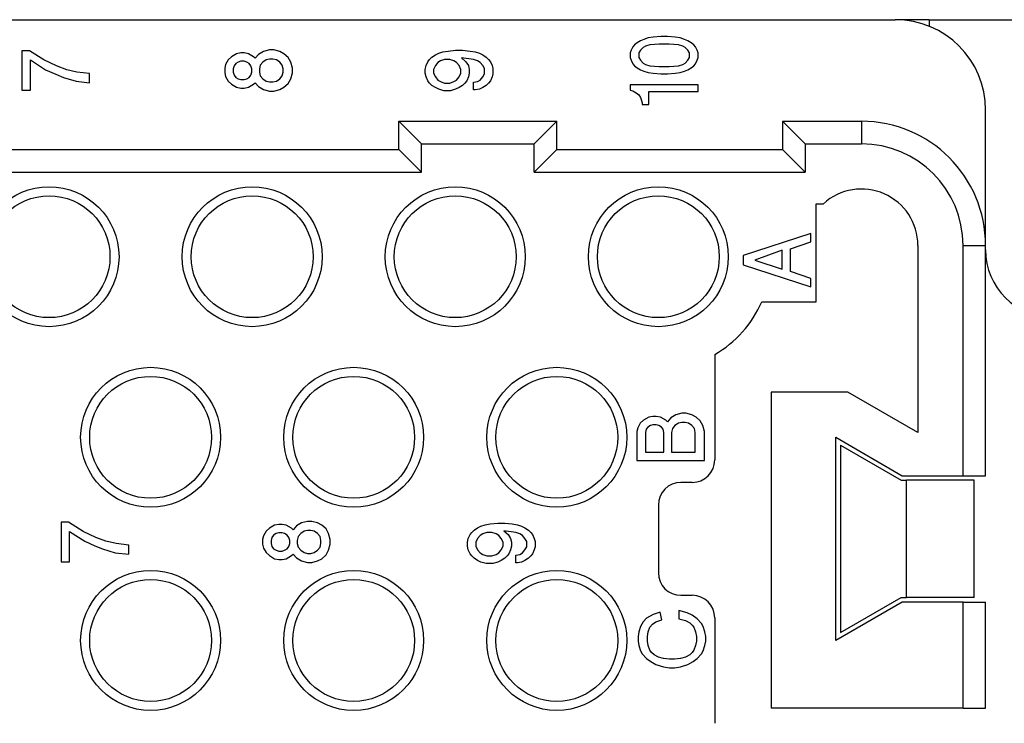
# Model space of a CAD drawing. Units: millimetres. Extents: x -210 to 0, y 0 to 297.
# Drawn here: x -123 to -102, y 97 to 113 of the extents above; entities that cross this region are included whole.
import ezdxf

# ---------------------------------------------------------------- set-up
doc = ezdxf.new("R2010")
doc.units = ezdxf.units.MM

msp = doc.modelspace()

# ---------------------------------------------------------------- linework, layer by layer
at = {"color": 7, "linetype": 'Continuous'}
for p, q in [((-154.939, 112.6), (-103.939, 112.6)), ((-103.866, 112.6), (-103.939, 112.6)), ((-103.866, 112.6), (-103.867, 112.599)), ((-103.189, 112.6), (-103.866, 112.6)), ((-103.189, 112.6), (-96.689, 112.6)), ((-103.189, 112.6), (-103.189, 112.454)), ((-109.585, 112.135), (-109.66, 112.09)), ((-109.51, 112.165), (-109.585, 112.135)), ((-109.417, 112.195), (-109.51, 112.165)), ((-109.304, 112.21), (-109.417, 112.195)), ((-109.135, 112.225), (-109.304, 112.21)), ((-108.985, 112.225), (-109.135, 112.225)), ((-108.817, 112.21), (-108.985, 112.225)), ((-108.704, 112.195), (-108.817, 112.21)), ((-108.61, 112.165), (-108.704, 112.195)), ((-108.535, 112.135), (-108.61, 112.165)), ((-108.46, 112.09), (-108.535, 112.135)), ((-117.803, 111.931), (-117.934, 111.897)), ((-117.709, 111.931), (-117.803, 111.931)), ((-117.578, 111.897), (-117.709, 111.931)), ((-113.849, 111.905), (-113.68, 111.922)), ((-113.68, 111.922), (-113.53, 111.922)), ((-113.53, 111.922), (-113.361, 111.905)), ((-109.792, 111.925), (-109.81, 111.865)), ((-109.754, 112), (-109.792, 111.925)), ((-109.717, 112.045), (-109.754, 112)), ((-109.66, 112.09), (-109.717, 112.045)), ((-109.585, 111.925), (-109.623, 111.865)), ((-109.529, 111.985), (-109.585, 111.925)), ((-109.473, 112.015), (-109.529, 111.985)), ((-109.379, 112.045), (-109.473, 112.015)), ((-109.173, 112.06), (-109.379, 112.045)), ((-108.948, 112.06), (-109.173, 112.06)), ((-108.742, 112.045), (-108.948, 112.06)), ((-108.648, 112.015), (-108.742, 112.045)), ((-108.592, 111.985), (-108.648, 112.015)), ((-108.535, 111.925), (-108.592, 111.985)), ((-108.498, 111.865), (-108.535, 111.925)), ((-108.404, 112.045), (-108.46, 112.09)), ((-108.367, 112), (-108.404, 112.045)), ((-108.329, 111.925), (-108.367, 112)), ((-108.31, 111.865), (-108.329, 111.925)), ((-123.29, 111.914), (-123.29, 111.036)), ((-123.121, 111.914), (-123.29, 111.914)), ((-122.803, 111.711), (-123.121, 111.914)), ((-123.103, 111.711), (-122.765, 111.492)), ((-123.103, 111.036), (-123.103, 111.711)), ((-122.521, 111.576), (-122.803, 111.711)), ((-118.721, 111.711), (-118.778, 111.61)), ((-118.646, 111.779), (-118.721, 111.711)), ((-118.534, 111.846), (-118.646, 111.779)), ((-118.44, 111.863), (-118.534, 111.846)), ((-118.365, 111.863), (-118.44, 111.863)), ((-118.271, 111.846), (-118.365, 111.863)), ((-118.159, 111.779), (-118.271, 111.846)), ((-118.121, 111.745), (-118.159, 111.779)), ((-118.046, 111.829), (-118.121, 111.745)), ((-117.934, 111.897), (-118.046, 111.829)), ((-117.878, 111.711), (-117.953, 111.661)), ((-117.803, 111.728), (-117.878, 111.711)), ((-117.728, 111.728), (-117.803, 111.728)), ((-117.653, 111.711), (-117.728, 111.728)), ((-117.578, 111.661), (-117.653, 111.711)), ((-117.484, 111.846), (-117.578, 111.897)), ((-117.39, 111.762), (-117.484, 111.846)), ((-117.334, 111.661), (-117.39, 111.762)), ((-114.299, 111.669), (-114.261, 111.72)), ((-114.261, 111.72), (-114.205, 111.77)), ((-114.205, 111.77), (-114.13, 111.821)), ((-114.13, 111.821), (-114.055, 111.855)), ((-114.055, 111.855), (-113.961, 111.888)), ((-113.924, 111.72), (-114.018, 111.686)), ((-113.961, 111.888), (-113.849, 111.905)), ((-113.811, 111.72), (-113.924, 111.72)), ((-113.718, 111.686), (-113.811, 111.72)), ((-113.286, 111.72), (-113.549, 111.753)), ((-113.549, 111.753), (-113.455, 111.669)), ((-113.361, 111.905), (-113.249, 111.888)), ((-113.193, 111.686), (-113.286, 111.72)), ((-113.249, 111.888), (-113.155, 111.855)), ((-113.155, 111.855), (-113.08, 111.821)), ((-113.08, 111.821), (-113.005, 111.77)), ((-113.005, 111.77), (-112.949, 111.72)), ((-112.949, 111.72), (-112.911, 111.669)), ((-109.81, 111.865), (-109.81, 111.76)), ((-109.81, 111.76), (-109.792, 111.7)), ((-109.792, 111.7), (-109.754, 111.625)), ((-109.623, 111.865), (-109.623, 111.76)), ((-109.623, 111.76), (-109.585, 111.7)), ((-109.585, 111.7), (-109.529, 111.64)), ((-108.592, 111.64), (-108.535, 111.7)), ((-108.535, 111.7), (-108.498, 111.76)), ((-108.498, 111.76), (-108.498, 111.865)), ((-108.367, 111.625), (-108.329, 111.7)), ((-108.329, 111.7), (-108.31, 111.76)), ((-108.31, 111.76), (-108.31, 111.865)), ((-122.765, 111.492), (-122.54, 111.391)), ((-122.296, 111.492), (-122.521, 111.576)), ((-122.071, 111.441), (-122.296, 111.492)), ((-118.778, 111.61), (-118.796, 111.526)), ((-118.796, 111.526), (-118.796, 111.424)), ((-118.59, 111.576), (-118.609, 111.509)), ((-118.609, 111.509), (-118.609, 111.441)), ((-118.553, 111.627), (-118.59, 111.576)), ((-118.496, 111.661), (-118.553, 111.627)), ((-118.44, 111.678), (-118.496, 111.661)), ((-118.365, 111.678), (-118.44, 111.678)), ((-118.309, 111.661), (-118.365, 111.678)), ((-118.253, 111.627), (-118.309, 111.661)), ((-118.215, 111.576), (-118.253, 111.627)), ((-118.196, 111.509), (-118.215, 111.576)), ((-118.196, 111.441), (-118.196, 111.509)), ((-118.009, 111.593), (-118.028, 111.509)), ((-118.028, 111.509), (-118.028, 111.441)), ((-117.953, 111.661), (-118.009, 111.593)), ((-117.521, 111.593), (-117.578, 111.661)), ((-117.503, 111.509), (-117.521, 111.593)), ((-117.503, 111.441), (-117.503, 111.509)), ((-117.296, 111.526), (-117.334, 111.661)), ((-117.296, 111.424), (-117.296, 111.526)), ((-114.355, 111.5), (-114.336, 111.585)), ((-114.355, 111.416), (-114.355, 111.5)), ((-114.336, 111.585), (-114.299, 111.669)), ((-114.13, 111.585), (-114.168, 111.5)), ((-114.168, 111.5), (-114.168, 111.416)), ((-114.074, 111.652), (-114.13, 111.585)), ((-114.018, 111.686), (-114.074, 111.652)), ((-113.661, 111.652), (-113.718, 111.686)), ((-113.605, 111.585), (-113.661, 111.652)), ((-113.568, 111.5), (-113.605, 111.585)), ((-113.568, 111.416), (-113.568, 111.5)), ((-113.455, 111.669), (-113.399, 111.585)), ((-113.399, 111.585), (-113.38, 111.5)), ((-113.38, 111.5), (-113.38, 111.416)), ((-113.136, 111.652), (-113.193, 111.686)), ((-113.08, 111.585), (-113.136, 111.652)), ((-113.043, 111.517), (-113.08, 111.585)), ((-113.043, 111.399), (-113.043, 111.517)), ((-112.911, 111.669), (-112.874, 111.585)), ((-112.874, 111.585), (-112.855, 111.517)), ((-112.855, 111.517), (-112.855, 111.399)), ((-109.754, 111.625), (-109.717, 111.58)), ((-109.717, 111.58), (-109.66, 111.535)), ((-109.66, 111.535), (-109.585, 111.49)), ((-109.585, 111.49), (-109.51, 111.46)), ((-109.529, 111.64), (-109.473, 111.61)), ((-109.473, 111.61), (-109.379, 111.58)), ((-109.379, 111.58), (-109.173, 111.565)), ((-109.173, 111.565), (-108.948, 111.565)), ((-108.948, 111.565), (-108.742, 111.58)), ((-108.742, 111.58), (-108.648, 111.61)), ((-108.648, 111.61), (-108.592, 111.64)), ((-108.61, 111.46), (-108.535, 111.49)), ((-108.535, 111.49), (-108.46, 111.535)), ((-108.46, 111.535), (-108.404, 111.58)), ((-108.404, 111.58), (-108.367, 111.625)), ((-122.54, 111.391), (-122.371, 111.323)), ((-122.371, 111.323), (-122.09, 111.239)), ((-121.79, 111.408), (-122.071, 111.441)), ((-121.79, 111.205), (-121.79, 111.408)), ((-118.796, 111.424), (-118.778, 111.34)), ((-118.778, 111.34), (-118.721, 111.239)), ((-118.609, 111.441), (-118.59, 111.374)), ((-118.59, 111.374), (-118.553, 111.323)), ((-118.553, 111.323), (-118.496, 111.289)), ((-118.496, 111.289), (-118.44, 111.273)), ((-118.44, 111.273), (-118.365, 111.273)), ((-118.365, 111.273), (-118.309, 111.289)), ((-118.309, 111.289), (-118.253, 111.323)), ((-118.253, 111.323), (-118.215, 111.374)), ((-118.215, 111.374), (-118.196, 111.441)), ((-118.028, 111.441), (-118.009, 111.357)), ((-118.009, 111.357), (-117.953, 111.289)), ((-117.953, 111.289), (-117.878, 111.239)), ((-117.653, 111.239), (-117.578, 111.289)), ((-117.578, 111.289), (-117.521, 111.357)), ((-117.521, 111.357), (-117.503, 111.441)), ((-117.39, 111.188), (-117.334, 111.289)), ((-117.334, 111.289), (-117.296, 111.424)), ((-114.336, 111.332), (-114.355, 111.416)), ((-114.299, 111.247), (-114.336, 111.332)), ((-114.168, 111.416), (-114.13, 111.332)), ((-114.13, 111.332), (-114.074, 111.264)), ((-114.074, 111.264), (-114.018, 111.23)), ((-113.718, 111.23), (-113.661, 111.264)), ((-113.661, 111.264), (-113.605, 111.332)), ((-113.605, 111.332), (-113.568, 111.416)), ((-113.399, 111.332), (-113.436, 111.247)), ((-113.38, 111.416), (-113.399, 111.332)), ((-113.193, 111.23), (-113.136, 111.264)), ((-113.136, 111.264), (-113.08, 111.332)), ((-113.08, 111.332), (-113.043, 111.399)), ((-112.874, 111.332), (-112.911, 111.247)), ((-112.855, 111.399), (-112.874, 111.332)), ((-109.51, 111.46), (-109.417, 111.43)), ((-109.417, 111.43), (-109.304, 111.415)), ((-109.304, 111.415), (-109.135, 111.4)), ((-109.135, 111.4), (-108.985, 111.4)), ((-108.985, 111.4), (-108.817, 111.415)), ((-108.817, 111.415), (-108.704, 111.43)), ((-108.704, 111.43), (-108.61, 111.46)), ((-122.09, 111.239), (-121.79, 111.205)), ((-118.721, 111.239), (-118.646, 111.171)), ((-118.646, 111.171), (-118.534, 111.104)), ((-118.534, 111.104), (-118.44, 111.087)), ((-118.44, 111.087), (-118.365, 111.087)), ((-118.365, 111.087), (-118.271, 111.104)), ((-118.271, 111.104), (-118.159, 111.171)), ((-118.159, 111.171), (-118.121, 111.205)), ((-118.121, 111.205), (-118.046, 111.121)), ((-118.046, 111.121), (-117.934, 111.053)), ((-117.934, 111.053), (-117.803, 111.019)), ((-117.878, 111.239), (-117.803, 111.222)), ((-117.803, 111.222), (-117.728, 111.222)), ((-117.728, 111.222), (-117.653, 111.239)), ((-117.709, 111.019), (-117.578, 111.053)), ((-117.578, 111.053), (-117.484, 111.104)), ((-117.484, 111.104), (-117.39, 111.188)), ((-114.261, 111.197), (-114.299, 111.247)), ((-114.205, 111.146), (-114.261, 111.197)), ((-114.13, 111.095), (-114.205, 111.146)), ((-114.055, 111.062), (-114.13, 111.095)), ((-113.943, 111.028), (-114.055, 111.062)), ((-114.018, 111.23), (-113.924, 111.197)), ((-113.924, 111.197), (-113.811, 111.197)), ((-113.811, 111.197), (-113.718, 111.23)), ((-113.68, 111.062), (-113.793, 111.028)), ((-113.605, 111.095), (-113.68, 111.062)), ((-113.53, 111.146), (-113.605, 111.095)), ((-113.474, 111.197), (-113.53, 111.146)), ((-113.436, 111.247), (-113.474, 111.197)), ((-113.286, 111.213), (-113.193, 111.23)), ((-113.286, 111.045), (-113.286, 111.213)), ((-113.249, 111.045), (-113.286, 111.045)), ((-113.155, 111.062), (-113.249, 111.045)), ((-113.08, 111.095), (-113.155, 111.062)), ((-113.005, 111.146), (-113.08, 111.095)), ((-112.949, 111.197), (-113.005, 111.146)), ((-112.911, 111.247), (-112.949, 111.197)), ((-108.31, 111.16), (-109.81, 111.16)), ((-109.81, 111.16), (-109.81, 111.04)), ((-108.31, 111.01), (-108.31, 111.16)), ((-123.29, 111.036), (-123.103, 111.036)), ((-117.803, 111.019), (-117.709, 111.019)), ((-113.793, 111.028), (-113.943, 111.028)), ((-109.81, 111.04), (-109.754, 111.025)), ((-109.754, 111.025), (-109.679, 110.98)), ((-109.679, 110.98), (-109.623, 110.935)), ((-109.623, 110.935), (-109.585, 110.875)), ((-109.585, 110.875), (-109.567, 110.83)), ((-109.567, 110.83), (-109.548, 110.755)), ((-109.398, 110.725), (-109.398, 111.01)), ((-109.398, 111.01), (-108.31, 111.01)), ((-109.548, 110.755), (-109.548, 110.725)), ((-109.548, 110.725), (-109.398, 110.725)), ((-101.939, 107.6), (-101.939, 110.6)), ((-114.939, 110.35), (-111.439, 110.35)), ((-114.939, 110.35), (-114.439, 109.85)), ((-114.939, 109.725), (-114.939, 110.35)), ((-111.939, 109.85), (-111.439, 110.35)), ((-111.439, 109.725), (-111.439, 110.35)), ((-106.439, 110.35), (-104.689, 110.35)), ((-106.439, 110.35), (-105.939, 109.85)), ((-106.439, 110.35), (-106.439, 109.725)), ((-104.689, 110.35), (-104.689, 109.85)), ((-114.439, 109.225), (-114.439, 109.85)), ((-114.439, 109.85), (-111.939, 109.85)), ((-111.939, 109.225), (-111.939, 109.85)), ((-105.939, 109.85), (-105.939, 109.225)), ((-105.939, 109.85), (-104.689, 109.85)), ((-125.439, 109.725), (-114.939, 109.725)), ((-114.939, 109.725), (-114.439, 109.225)), ((-111.439, 109.725), (-111.939, 109.225)), ((-111.439, 109.725), (-106.439, 109.725)), ((-105.939, 109.225), (-106.439, 109.725)), ((-125.939, 109.225), (-114.439, 109.225)), ((-111.939, 109.225), (-105.939, 109.225)), ((-105.689, 106.35), (-105.689, 108.524)), ((-105.689, 108.524), (-105.531, 108.524)), ((-105.812, 107.864), (-107.312, 107.374)), ((-105.812, 107.678), (-105.812, 107.864)), ((-106.262, 107.526), (-105.812, 107.678)), ((-103.439, 107.6), (-103.439, 103.456)), ((-102.439, 102.5), (-102.439, 107.6)), ((-102.439, 107.6), (-101.939, 107.6)), ((-101.939, 102.5), (-101.939, 107.6)), ((-107.312, 107.374), (-107.312, 107.172)), ((-106.449, 107.492), (-107.049, 107.273)), ((-106.449, 107.071), (-106.449, 107.492)), ((-106.262, 107.02), (-106.262, 107.526)), ((-107.312, 107.172), (-105.812, 106.682)), ((-107.049, 107.273), (-106.449, 107.071)), ((-105.812, 106.868), (-106.262, 107.02)), ((-105.812, 106.682), (-105.812, 106.868)), ((-106.898, 106.35), (-105.689, 106.35)), ((-107.939, 105.185), (-107.939, 102.85)), ((-106.689, 104.35), (-106.689, 97.35)), ((-104.988, 104.35), (-106.689, 104.35)), ((-103.439, 103.456), (-104.988, 104.35)), ((-108.802, 103.847), (-108.915, 103.78)), ((-108.671, 103.881), (-108.802, 103.847)), ((-108.577, 103.881), (-108.671, 103.881)), ((-108.446, 103.847), (-108.577, 103.881)), ((-108.352, 103.797), (-108.446, 103.847)), ((-109.59, 103.662), (-109.646, 103.56)), ((-109.515, 103.729), (-109.59, 103.662)), ((-109.402, 103.797), (-109.515, 103.729)), ((-109.309, 103.813), (-109.402, 103.797)), ((-109.309, 103.628), (-109.365, 103.611)), ((-109.234, 103.813), (-109.309, 103.813)), ((-109.234, 103.628), (-109.309, 103.628)), ((-109.14, 103.797), (-109.234, 103.813)), ((-109.177, 103.611), (-109.234, 103.628)), ((-109.027, 103.729), (-109.14, 103.797)), ((-108.99, 103.695), (-109.027, 103.729)), ((-108.915, 103.78), (-108.99, 103.695)), ((-108.746, 103.662), (-108.821, 103.611)), ((-108.671, 103.678), (-108.746, 103.662)), ((-108.596, 103.678), (-108.671, 103.678)), ((-108.521, 103.662), (-108.596, 103.678)), ((-108.446, 103.611), (-108.521, 103.662)), ((-108.259, 103.712), (-108.352, 103.797)), ((-108.202, 103.611), (-108.259, 103.712)), ((-109.646, 103.56), (-109.665, 103.476)), ((-109.665, 103.476), (-109.665, 102.835)), ((-109.459, 103.527), (-109.477, 103.459)), ((-109.477, 103.459), (-109.477, 103.02)), ((-109.421, 103.577), (-109.459, 103.527)), ((-109.365, 103.611), (-109.421, 103.577)), ((-109.121, 103.577), (-109.177, 103.611)), ((-109.084, 103.527), (-109.121, 103.577)), ((-109.065, 103.459), (-109.084, 103.527)), ((-109.065, 103.02), (-109.065, 103.459)), ((-108.877, 103.543), (-108.896, 103.459)), ((-108.896, 103.459), (-108.896, 103.02)), ((-108.821, 103.611), (-108.877, 103.543)), ((-108.39, 103.543), (-108.446, 103.611)), ((-108.371, 103.459), (-108.39, 103.543)), ((-108.371, 103.02), (-108.371, 103.459)), ((-108.165, 103.476), (-108.202, 103.611)), ((-108.165, 102.835), (-108.165, 103.476)), ((-105.256, 98.85), (-105.256, 103.35)), ((-105.256, 103.35), (-103.784, 102.5)), ((-109.477, 103.02), (-109.065, 103.02)), ((-108.896, 103.02), (-108.371, 103.02)), ((-105.156, 103.177), (-105.156, 99.023)), ((-105.156, 103.177), (-103.811, 102.4)), ((-109.665, 102.835), (-108.165, 102.835)), ((-108.439, 102.35), (-108.689, 102.35)), ((-103.811, 102.4), (-103.689, 102.4)), ((-103.784, 102.5), (-102.439, 102.5)), ((-102.189, 102.4), (-103.689, 102.4)), ((-103.689, 99.8), (-103.689, 102.4)), ((-102.439, 102.5), (-101.939, 102.5)), ((-102.189, 99.8), (-102.189, 102.4)), ((-109.189, 101.85), (-109.189, 100.35)), ((-122.255, 101.468), (-122.424, 101.468)), ((-122.424, 101.468), (-122.424, 100.591)), ((-121.936, 101.266), (-122.255, 101.468)), ((-117.095, 101.454), (-117.207, 101.387)), ((-116.964, 101.488), (-117.095, 101.454)), ((-116.87, 101.488), (-116.964, 101.488)), ((-116.739, 101.454), (-116.87, 101.488)), ((-116.645, 101.404), (-116.739, 101.454)), ((-112.912, 101.43), (-112.744, 101.447)), ((-112.744, 101.447), (-112.594, 101.447)), ((-112.594, 101.447), (-112.425, 101.43)), ((-122.236, 101.266), (-121.899, 101.046)), ((-122.236, 100.591), (-122.236, 101.266)), ((-121.655, 101.131), (-121.936, 101.266)), ((-117.882, 101.269), (-117.939, 101.168)), ((-117.807, 101.336), (-117.882, 101.269)), ((-117.695, 101.404), (-117.807, 101.336)), ((-117.601, 101.421), (-117.695, 101.404)), ((-117.601, 101.235), (-117.657, 101.218)), ((-117.526, 101.421), (-117.601, 101.421)), ((-117.526, 101.235), (-117.601, 101.235)), ((-117.432, 101.404), (-117.526, 101.421)), ((-117.47, 101.218), (-117.526, 101.235)), ((-117.32, 101.336), (-117.432, 101.404)), ((-117.282, 101.303), (-117.32, 101.336)), ((-117.207, 101.387), (-117.282, 101.303)), ((-117.039, 101.269), (-117.114, 101.218)), ((-116.964, 101.286), (-117.039, 101.269)), ((-116.889, 101.286), (-116.964, 101.286)), ((-116.814, 101.269), (-116.889, 101.286)), ((-116.739, 101.218), (-116.814, 101.269)), ((-116.551, 101.319), (-116.645, 101.404)), ((-116.495, 101.218), (-116.551, 101.319)), ((-113.362, 101.194), (-113.325, 101.244)), ((-113.325, 101.244), (-113.269, 101.295)), ((-113.269, 101.295), (-113.194, 101.346)), ((-113.194, 101.346), (-113.119, 101.379)), ((-113.119, 101.379), (-113.025, 101.413)), ((-112.987, 101.244), (-113.081, 101.211)), ((-113.025, 101.413), (-112.912, 101.43)), ((-112.875, 101.244), (-112.987, 101.244)), ((-112.781, 101.211), (-112.875, 101.244)), ((-112.35, 101.244), (-112.612, 101.278)), ((-112.612, 101.278), (-112.519, 101.194)), ((-112.425, 101.43), (-112.312, 101.413)), ((-112.256, 101.211), (-112.35, 101.244)), ((-112.312, 101.413), (-112.219, 101.379)), ((-112.219, 101.379), (-112.144, 101.346)), ((-112.144, 101.346), (-112.069, 101.295)), ((-112.069, 101.295), (-112.012, 101.244)), ((-112.012, 101.244), (-111.975, 101.194)), ((-121.899, 101.046), (-121.674, 100.945)), ((-121.43, 101.046), (-121.655, 101.131)), ((-121.205, 100.996), (-121.43, 101.046)), ((-117.939, 101.168), (-117.957, 101.083)), ((-117.957, 101.083), (-117.957, 100.982)), ((-117.751, 101.134), (-117.77, 101.066)), ((-117.77, 101.066), (-117.77, 100.999)), ((-117.714, 101.184), (-117.751, 101.134)), ((-117.657, 101.218), (-117.714, 101.184)), ((-117.414, 101.184), (-117.47, 101.218)), ((-117.376, 101.134), (-117.414, 101.184)), ((-117.357, 101.066), (-117.376, 101.134)), ((-117.357, 100.999), (-117.357, 101.066)), ((-117.17, 101.151), (-117.189, 101.066)), ((-117.189, 101.066), (-117.189, 100.999)), ((-117.114, 101.218), (-117.17, 101.151)), ((-116.682, 101.151), (-116.739, 101.218)), ((-116.664, 101.066), (-116.682, 101.151)), ((-116.664, 100.999), (-116.664, 101.066)), ((-116.457, 101.083), (-116.495, 101.218)), ((-116.457, 100.982), (-116.457, 101.083)), ((-113.419, 101.025), (-113.4, 101.109)), ((-113.419, 100.941), (-113.419, 101.025)), ((-113.4, 101.109), (-113.362, 101.194)), ((-113.194, 101.109), (-113.231, 101.025)), ((-113.231, 101.025), (-113.231, 100.941)), ((-113.137, 101.177), (-113.194, 101.109)), ((-113.081, 101.211), (-113.137, 101.177)), ((-112.725, 101.177), (-112.781, 101.211)), ((-112.669, 101.109), (-112.725, 101.177)), ((-112.631, 101.025), (-112.669, 101.109)), ((-112.631, 100.941), (-112.631, 101.025)), ((-112.519, 101.194), (-112.462, 101.109)), ((-112.462, 101.109), (-112.444, 101.025)), ((-112.444, 101.025), (-112.444, 100.941)), ((-112.2, 101.177), (-112.256, 101.211)), ((-112.144, 101.109), (-112.2, 101.177)), ((-112.106, 101.042), (-112.144, 101.109)), ((-112.106, 100.924), (-112.106, 101.042)), ((-111.975, 101.194), (-111.937, 101.109)), ((-111.937, 101.109), (-111.919, 101.042)), ((-111.919, 101.042), (-111.919, 100.924)), ((-121.674, 100.945), (-121.505, 100.878)), ((-121.505, 100.878), (-121.224, 100.793)), ((-121.224, 100.793), (-120.924, 100.76)), ((-120.924, 100.962), (-121.205, 100.996)), ((-120.924, 100.76), (-120.924, 100.962)), ((-117.957, 100.982), (-117.939, 100.898)), ((-117.939, 100.898), (-117.882, 100.796)), ((-117.882, 100.796), (-117.807, 100.729)), ((-117.77, 100.999), (-117.751, 100.931)), ((-117.751, 100.931), (-117.714, 100.881)), ((-117.714, 100.881), (-117.657, 100.847)), ((-117.657, 100.847), (-117.601, 100.83)), ((-117.601, 100.83), (-117.526, 100.83)), ((-117.526, 100.83), (-117.47, 100.847)), ((-117.47, 100.847), (-117.414, 100.881)), ((-117.414, 100.881), (-117.376, 100.931)), ((-117.376, 100.931), (-117.357, 100.999)), ((-117.189, 100.999), (-117.17, 100.914)), ((-117.17, 100.914), (-117.114, 100.847)), ((-117.114, 100.847), (-117.039, 100.796)), ((-117.039, 100.796), (-116.964, 100.779)), ((-116.889, 100.779), (-116.814, 100.796)), ((-116.814, 100.796), (-116.739, 100.847)), ((-116.739, 100.847), (-116.682, 100.914)), ((-116.682, 100.914), (-116.664, 100.999)), ((-116.551, 100.746), (-116.495, 100.847)), ((-116.495, 100.847), (-116.457, 100.982)), ((-113.4, 100.856), (-113.419, 100.941)), ((-113.362, 100.772), (-113.4, 100.856)), ((-113.231, 100.941), (-113.194, 100.856)), ((-113.194, 100.856), (-113.137, 100.789)), ((-113.137, 100.789), (-113.081, 100.755)), ((-112.781, 100.755), (-112.725, 100.789)), ((-112.725, 100.789), (-112.669, 100.856)), ((-112.669, 100.856), (-112.631, 100.941)), ((-112.462, 100.856), (-112.5, 100.772)), ((-112.444, 100.941), (-112.462, 100.856)), ((-112.256, 100.755), (-112.2, 100.789)), ((-112.2, 100.789), (-112.144, 100.856)), ((-112.144, 100.856), (-112.106, 100.924)), ((-111.937, 100.856), (-111.975, 100.772)), ((-111.919, 100.924), (-111.937, 100.856)), ((-122.424, 100.591), (-122.236, 100.591)), ((-117.807, 100.729), (-117.695, 100.661)), ((-117.695, 100.661), (-117.601, 100.644)), ((-117.601, 100.644), (-117.526, 100.644)), ((-117.526, 100.644), (-117.432, 100.661)), ((-117.432, 100.661), (-117.32, 100.729)), ((-117.32, 100.729), (-117.282, 100.763)), ((-117.282, 100.763), (-117.207, 100.678)), ((-117.207, 100.678), (-117.095, 100.611)), ((-117.095, 100.611), (-116.964, 100.577)), ((-116.964, 100.779), (-116.889, 100.779)), ((-116.964, 100.577), (-116.87, 100.577)), ((-116.87, 100.577), (-116.739, 100.611)), ((-116.739, 100.611), (-116.645, 100.661)), ((-116.645, 100.661), (-116.551, 100.746)), ((-113.325, 100.721), (-113.362, 100.772)), ((-113.269, 100.671), (-113.325, 100.721)), ((-113.194, 100.62), (-113.269, 100.671)), ((-113.119, 100.586), (-113.194, 100.62)), ((-113.006, 100.552), (-113.119, 100.586)), ((-113.081, 100.755), (-112.987, 100.721)), ((-112.987, 100.721), (-112.875, 100.721)), ((-112.875, 100.721), (-112.781, 100.755)), ((-112.744, 100.586), (-112.856, 100.552)), ((-112.669, 100.62), (-112.744, 100.586)), ((-112.594, 100.671), (-112.669, 100.62)), ((-112.537, 100.721), (-112.594, 100.671)), ((-112.5, 100.772), (-112.537, 100.721)), ((-112.35, 100.738), (-112.256, 100.755)), ((-112.35, 100.569), (-112.35, 100.738)), ((-112.219, 100.586), (-112.312, 100.569)), ((-112.144, 100.62), (-112.219, 100.586)), ((-112.069, 100.671), (-112.144, 100.62)), ((-112.012, 100.721), (-112.069, 100.671)), ((-111.975, 100.772), (-112.012, 100.721)), ((-112.856, 100.552), (-113.006, 100.552)), ((-112.312, 100.569), (-112.35, 100.569)), ((-108.689, 99.85), (-108.439, 99.85)), ((-103.784, 99.7), (-105.256, 98.85)), ((-105.156, 99.023), (-103.811, 99.8)), ((-103.811, 99.8), (-103.689, 99.8)), ((-102.439, 99.7), (-103.784, 99.7)), ((-102.189, 99.8), (-103.689, 99.8)), ((-102.439, 97.35), (-102.439, 99.7)), ((-102.439, 99.7), (-101.939, 99.7)), ((-101.939, 97.35), (-101.939, 99.7)), ((-108.551, 99.462), (-108.739, 99.513)), ((-108.739, 99.513), (-108.739, 99.327)), ((-109.451, 99.344), (-109.526, 99.26)), ((-109.301, 99.428), (-109.451, 99.344)), ((-109.151, 99.479), (-109.301, 99.428)), ((-109.245, 99.26), (-109.114, 99.31)), ((-109.114, 99.31), (-109.151, 99.479)), ((-108.739, 99.327), (-108.589, 99.293)), ((-108.589, 99.293), (-108.495, 99.243)), ((-108.439, 99.411), (-108.551, 99.462)), ((-108.326, 99.327), (-108.439, 99.411)), ((-108.233, 99.226), (-108.326, 99.327)), ((-107.939, 99.35), (-107.939, 97.015)), ((-109.583, 99.158), (-109.62, 99.04)), ((-109.526, 99.26), (-109.583, 99.158)), ((-109.414, 99.04), (-109.376, 99.141)), ((-109.376, 99.141), (-109.32, 99.209)), ((-109.32, 99.209), (-109.245, 99.26)), ((-108.495, 99.243), (-108.439, 99.192)), ((-108.439, 99.192), (-108.401, 99.141)), ((-108.401, 99.141), (-108.364, 99.04)), ((-108.195, 99.158), (-108.233, 99.226)), ((-108.158, 99.04), (-108.195, 99.158)), ((-109.62, 99.04), (-109.639, 98.939)), ((-109.639, 98.939), (-109.639, 98.838)), ((-109.639, 98.838), (-109.62, 98.736)), ((-109.433, 98.939), (-109.414, 99.04)), ((-109.433, 98.838), (-109.433, 98.939)), ((-109.414, 98.736), (-109.433, 98.838)), ((-108.364, 99.04), (-108.345, 98.939)), ((-108.345, 98.838), (-108.364, 98.736)), ((-108.345, 98.939), (-108.345, 98.838)), ((-108.139, 98.939), (-108.158, 99.04)), ((-108.158, 98.736), (-108.139, 98.838)), ((-108.139, 98.838), (-108.139, 98.939)), ((-109.62, 98.736), (-109.583, 98.618)), ((-109.583, 98.618), (-109.545, 98.551)), ((-109.376, 98.635), (-109.414, 98.736)), ((-109.339, 98.585), (-109.376, 98.635)), ((-108.401, 98.635), (-108.439, 98.585)), ((-108.364, 98.736), (-108.401, 98.635)), ((-108.233, 98.551), (-108.195, 98.618)), ((-108.195, 98.618), (-108.158, 98.736)), ((-109.545, 98.551), (-109.451, 98.45)), ((-109.451, 98.45), (-109.358, 98.382)), ((-109.283, 98.534), (-109.339, 98.585)), ((-109.189, 98.483), (-109.283, 98.534)), ((-109.076, 98.45), (-109.189, 98.483)), ((-108.945, 98.433), (-109.076, 98.45)), ((-108.833, 98.433), (-108.945, 98.433)), ((-108.701, 98.45), (-108.833, 98.433)), ((-108.589, 98.483), (-108.701, 98.45)), ((-108.495, 98.534), (-108.589, 98.483)), ((-108.439, 98.585), (-108.495, 98.534)), ((-108.42, 98.382), (-108.326, 98.45)), ((-108.326, 98.45), (-108.233, 98.551)), ((-109.358, 98.382), (-109.245, 98.315)), ((-109.245, 98.315), (-109.076, 98.264)), ((-109.076, 98.264), (-108.945, 98.247)), ((-108.945, 98.247), (-108.833, 98.247)), ((-108.833, 98.247), (-108.701, 98.264)), ((-108.701, 98.264), (-108.533, 98.315)), ((-108.533, 98.315), (-108.42, 98.382)), ((-102.439, 97.35), (-106.689, 97.35)), ((-102.439, 97.35), (-101.939, 97.35))]:
    msp.add_line(p, q, dxfattribs=at)
for centre, radius in [((-122.689, 107.35), 1.55), ((-118.189, 107.35), 1.55), ((-113.689, 107.35), 1.55), ((-109.189, 107.35), 1.55), ((-122.689, 107.35), 1.35), ((-118.189, 107.35), 1.35), ((-113.689, 107.35), 1.35), ((-109.189, 107.35), 1.35), ((-120.439, 103.35), 1.55), ((-115.939, 103.35), 1.55), ((-111.439, 103.35), 1.55), ((-120.439, 103.35), 1.35), ((-115.939, 103.35), 1.35), ((-111.439, 103.35), 1.35), ((-120.439, 98.85), 1.55), ((-115.939, 98.85), 1.55), ((-111.439, 98.85), 1.55), ((-120.439, 98.85), 1.35), ((-115.939, 98.85), 1.35), ((-111.439, 98.85), 1.35)]:
    msp.add_circle(centre, radius, dxfattribs=at)
for centre, radius, start, end in [((-103.939, 110.6), 2, 0, 90), ((-104.689, 107.6), 2.75, 0, 90), ((-104.689, 107.6), 2.25, 0, 90), ((-104.689, 107.6), 1.25, 0, 132.3574), ((-100.439, 107.5), 1.5, 180, 270), ((-109.189, 107.35), 2.5, 300, 336.4218), ((-108.439, 102.85), 0.5, 270, 0), ((-108.689, 101.85), 0.5, 90, 180), ((-108.689, 100.35), 0.5, 180, 270), ((-108.439, 99.35), 0.5, 0, 90)]:
    msp.add_arc(centre, radius, start, end, dxfattribs=at)

doc.saveas('drawing.dxf')
